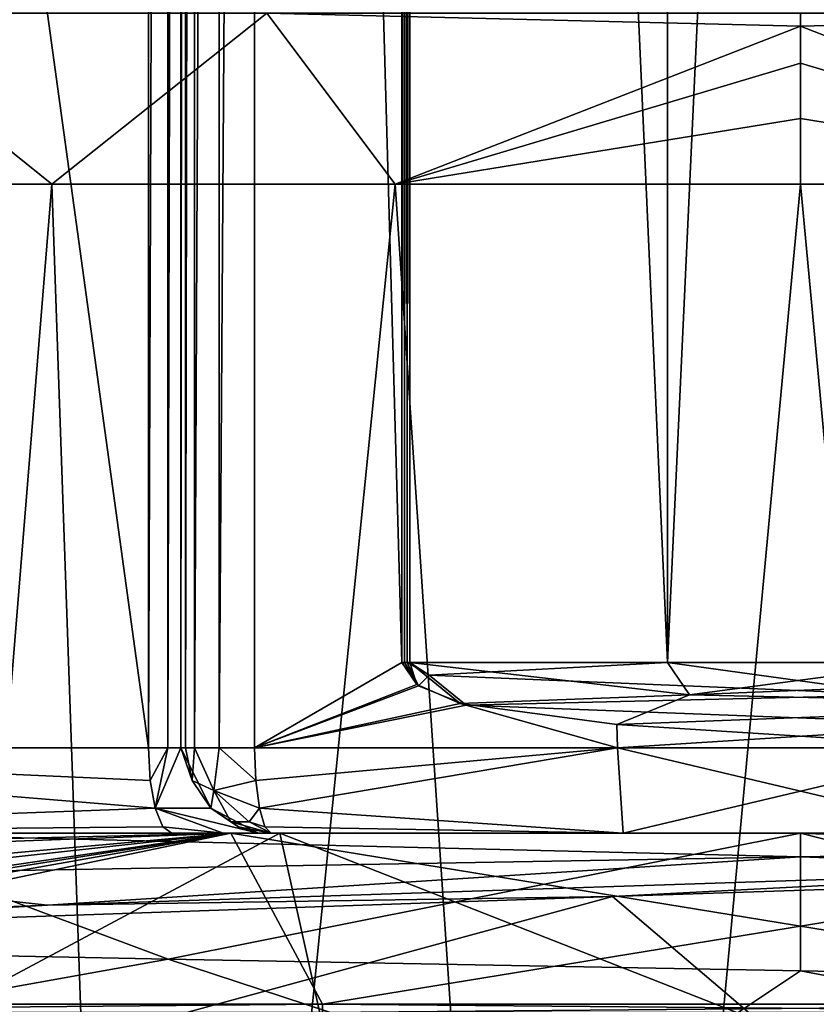
# Model space of a CAD drawing. Extents: x -31 to 31, y -10 to 122.
# Drawn here: x -2 to 0, y 80 to 83 of the extents above; entities that cross this region are included whole.
import ezdxf

# ---------------------------------------------------------------- set-up
doc = ezdxf.new("R2010")
doc.units = 0
doc.header["$MEASUREMENT"] = 0

msp = doc.modelspace()

# ---------------------------------------------------------------- linework, layer by layer
for points in [[(-1.1675, 98.25, -8.167), (-1.1675, 81.449997, -8.167), (-1.5984, 96.699997, -8.0937)], [(-1.1675, 81.449997, 8.167), (-1.1675, 98.25, 8.167), (-1.5984, 96.699997, 8.0937)], [(-1.1675, 98.25, -8.167), (-1.1593, 81.449997, -8.1685), (-1.1675, 81.449997, -8.167)], [(-1.1593, 98.25, -8.1685), (-1.1593, 81.449997, -8.1685), (-1.1675, 98.25, -8.167)], [(-1.1675, 81.449997, 8.167), (-1.1593, 98.25, 8.1685), (-1.1675, 98.25, 8.167)], [(-1.1593, 81.449997, 8.1685), (-1.1593, 98.25, 8.1685), (-1.1675, 81.449997, 8.167)], [(-1.1593, 98.25, -8.1685), (-1.1513, 81.449997, -8.1707), (-1.1593, 81.449997, -8.1685)], [(-1.1513, 98.25, -8.1707), (-1.1513, 81.449997, -8.1707), (-1.1593, 98.25, -8.1685)], [(-1.1593, 81.449997, 8.1685), (-1.1513, 98.25, 8.1707), (-1.1593, 98.25, 8.1685)], [(-1.1513, 81.449997, 8.1707), (-1.1513, 98.25, 8.1707), (-1.1593, 81.449997, 8.1685)], [(-1.1435, 98.25, -8.1735), (-1.1435, 81.449997, -8.1735), (-1.1513, 81.449997, -8.1707)], [(-1.1435, 98.25, -8.1735), (-1.1513, 81.449997, -8.1707), (-1.1513, 98.25, -8.1707)], [(-1.1435, 81.449997, 8.1735), (-1.1435, 98.25, 8.1735), (-1.1513, 98.25, 8.1707)], [(-1.1435, 81.449997, 8.1735), (-1.1513, 98.25, 8.1707), (-1.1513, 81.449997, 8.1707)], [(-0.3899, 81.449997, -8.3745), (-1.1435, 81.449997, -8.1735), (-1.1435, 98.25, -8.1735)], [(-0.3899, 81.449997, -8.3745), (-1.1435, 98.25, -8.1735), (-0.3899, 98.25, -8.3745)], [(-0.3899, 81.449997, 8.3745), (-0.3899, 98.25, 8.3745), (-1.1435, 98.25, 8.1735)], [(-1.1435, 81.449997, 8.1735), (-0.3899, 81.449997, 8.3745), (-1.1435, 98.25, 8.1735)], [(0.3899, 81.449997, -8.3745), (-0.3899, 98.25, -8.3745), (0.3899, 98.25, -8.3745)], [(0.3899, 81.449997, -8.3745), (-0.3899, 81.449997, -8.3745), (-0.3899, 98.25, -8.3745)], [(-0.3899, 81.449997, 8.3745), (0.3899, 98.25, 8.3745), (-0.3899, 98.25, 8.3745)], [(-0.3899, 81.449997, 8.3745), (0.3899, 81.449997, 8.3745), (0.3899, 98.25, 8.3745)], [(-4.0426, 81.199997, -5.7147), (-4.0426, 96.699997, -5.7147), (-1.9091, 96.699997, -6.7346)], [(-1.9091, 81.199997, -6.7346), (-4.0426, 81.199997, -5.7147), (-1.9091, 96.699997, -6.7346)], [(-1.9091, 81.199997, 6.7346), (-1.9091, 96.699997, 6.7346), (-4.0426, 96.699997, 5.7147)], [(-4.0426, 81.199997, 5.7147), (-1.9091, 81.199997, 6.7346), (-4.0426, 96.699997, 5.7147)], [(-1.8525, 96.699997, -6.765), (-1.8525, 81.199997, -6.765), (-1.9091, 81.199997, -6.7346)], [(-1.8525, 96.699997, -6.765), (-1.9091, 81.199997, -6.7346), (-1.9091, 96.699997, -6.7346)], [(-1.9091, 81.199997, 6.7346), (-1.8525, 96.699997, 6.765), (-1.9091, 96.699997, 6.7346)], [(-1.8525, 81.199997, 6.765), (-1.8525, 96.699997, 6.765), (-1.9091, 81.199997, 6.7346)], [(-1.8138, 96.699997, -6.8162), (-1.8138, 81.199997, -6.8162), (-1.8525, 81.199997, -6.765)], [(-1.8138, 96.699997, -6.8162), (-1.8525, 81.199997, -6.765), (-1.8525, 96.699997, -6.765)], [(-1.8525, 81.199997, 6.765), (-1.8138, 96.699997, 6.8162), (-1.8525, 96.699997, 6.765)], [(-1.8138, 81.199997, 6.8162), (-1.8138, 96.699997, 6.8162), (-1.8525, 81.199997, 6.765)], [(-1.8, 96.699997, -6.879), (-1.8, 81.199997, -6.879), (-1.8138, 81.199997, -6.8162)], [(-1.8, 96.699997, -6.879), (-1.8138, 81.199997, -6.8162), (-1.8138, 96.699997, -6.8162)], [(-1.8138, 81.199997, 6.8162), (-1.8, 96.699997, 6.879), (-1.8138, 96.699997, 6.8162)], [(-1.8, 81.199997, 6.879), (-1.8, 96.699997, 6.879), (-1.8138, 81.199997, 6.8162)], [(-1.8, 96.699997, -6.879), (-1.8, 81.199997, -7.8484), (-1.8, 81.199997, -6.879)], [(-1.8, 96.699997, -6.879), (-1.8, 96.699997, -7.8484), (-1.8, 81.199997, -7.8484)], [(-1.8, 96.699997, 6.879), (-1.8, 81.199997, 6.879), (-1.8, 81.199997, 7.8484)], [(-1.8, 96.699997, 7.8484), (-1.8, 96.699997, 6.879), (-1.8, 81.199997, 7.8484)], [(-1.7742, 96.699997, -7.9591), (-1.7742, 81.199997, -7.9591), (-1.8, 81.199997, -7.8484)], [(-1.8, 96.699997, -7.8484), (-1.7742, 96.699997, -7.9591), (-1.8, 81.199997, -7.8484)], [(-1.8, 81.199997, 7.8484), (-1.7742, 96.699997, 7.9591), (-1.8, 96.699997, 7.8484)], [(-1.8, 81.199997, 7.8484), (-1.7742, 81.199997, 7.9591), (-1.7742, 96.699997, 7.9591)], [(-1.702, 96.699997, -8.0469), (-1.702, 81.199997, -8.0469), (-1.7742, 81.199997, -7.9591)], [(-1.7742, 96.699997, -7.9591), (-1.702, 96.699997, -8.0469), (-1.7742, 81.199997, -7.9591)], [(-1.7742, 81.199997, 7.9591), (-1.702, 96.699997, 8.0469), (-1.7742, 96.699997, 7.9591)], [(-1.7742, 81.199997, 7.9591), (-1.702, 81.199997, 8.0469), (-1.702, 96.699997, 8.0469)], [(-1.5984, 96.699997, -8.0937), (-1.5984, 81.199997, -8.0937), (-1.702, 81.199997, -8.0469)], [(-1.702, 96.699997, -8.0469), (-1.5984, 96.699997, -8.0937), (-1.702, 81.199997, -8.0469)], [(-1.702, 81.199997, 8.0469), (-1.5984, 81.199997, 8.0937), (-1.5984, 96.699997, 8.0937)], [(-1.702, 81.199997, 8.0469), (-1.5984, 96.699997, 8.0937), (-1.702, 96.699997, 8.0469)], [(-1.1675, 81.449997, -8.167), (-1.5984, 81.199997, -8.0937), (-1.5984, 96.699997, -8.0937)], [(-1.5984, 81.199997, 8.0937), (-1.1675, 81.449997, 8.167), (-1.5984, 96.699997, 8.0937)], [(-2.864, 82.849998, 1.1863), (-2.8146, 83.349998, 2.2446), (-2.192, 82.849998, 2.192)], [(-2.192, 82.849998, -2.192), (-2.8146, 83.349998, -2.2446), (-2.864, 82.849998, -1.1863)], [(-2.192, 82.849998, 2.192), (-2.8146, 83.349998, 2.2446), (-1.562, 83.349998, 3.2435)], [(-1.562, 83.349998, -3.2435), (-2.8146, 83.349998, -2.2446), (-2.192, 82.849998, -2.192)], [(-2.192, 82.849998, 2.192), (-1.562, 83.349998, 3.2435), (-1.1863, 82.849998, 2.864)], [(-1.1863, 82.849998, -2.864), (-1.562, 83.349998, -3.2435), (-2.192, 82.849998, -2.192)], [(-1.562, 83.349998, 3.2435), (0, 83.349998, 3.6), (0, 83.311897, 3.4087)], [(-1.1863, 82.849998, 2.864), (-1.562, 83.349998, 3.2435), (0, 83.311897, 3.4087)], [(0, 83.311897, -3.4087), (0, 83.349998, -3.6), (-1.562, 83.349998, -3.2435)], [(0, 83.311897, -3.4087), (-1.562, 83.349998, -3.2435), (-1.1863, 82.849998, -2.864)], [(1.562, 83.349998, -3.2435), (0, 83.349998, -3.6), (0, 83.311897, -3.4087)], [(1.1863, 82.849998, -2.864), (1.562, 83.349998, -3.2435), (0, 83.311897, -3.4087)], [(0, 83.311897, 3.4087), (0, 83.349998, 3.6), (1.562, 83.349998, 3.2435)], [(0, 83.311897, 3.4087), (1.562, 83.349998, 3.2435), (1.1863, 82.849998, 2.864)], [(-1.1863, 82.849998, 2.864), (0, 83.311897, 3.4087), (0, 83.203598, 3.2464)], [(0, 83.203598, -3.2464), (0, 83.311897, -3.4087), (-1.1863, 82.849998, -2.864)], [(1.1863, 82.849998, -2.864), (0, 83.311897, -3.4087), (0, 83.203598, -3.2464)], [(0, 83.203598, 3.2464), (0, 83.311897, 3.4087), (1.1863, 82.849998, 2.864)], [(-1.1863, 82.849998, 2.864), (0, 83.203598, 3.2464), (0, 83.041298, 3.1381)], [(0, 83.041298, -3.1381), (0, 83.203598, -3.2464), (-1.1863, 82.849998, -2.864)], [(1.1863, 82.849998, -2.864), (0, 83.203598, -3.2464), (0, 83.041298, -3.1381)], [(0, 83.041298, 3.1381), (0, 83.203598, 3.2464), (1.1863, 82.849998, 2.864)], [(-1.1863, 82.849998, 2.864), (0, 83.041298, 3.1381), (0, 82.849998, 3.1)], [(0, 82.849998, -3.1), (0, 83.041298, -3.1381), (-1.1863, 82.849998, -2.864)], [(1.1863, 82.849998, -2.864), (0, 83.041298, -3.1381), (0, 82.849998, -3.1)], [(0, 82.849998, 3.1), (0, 83.041298, 3.1381), (1.1863, 82.849998, 2.864)], [(-2.793, 75.449997, -1.345), (-2.192, 82.849998, -2.192), (-2.864, 82.849998, -1.1863)], [(-2.793, 75.449997, 1.345), (-2.864, 82.849998, 1.1863), (-2.192, 82.849998, 2.192)], [(-1.9328, 75.449997, -2.4237), (-2.192, 82.849998, -2.192), (-2.793, 75.449997, -1.345)], [(-2.793, 75.449997, 1.345), (-2.192, 82.849998, 2.192), (-1.9328, 75.449997, 2.4237)], [(-1.9328, 75.449997, -2.4237), (-1.1863, 82.849998, -2.864), (-2.192, 82.849998, -2.192)], [(-1.9328, 75.449997, 2.4237), (-2.192, 82.849998, 2.192), (-1.1863, 82.849998, 2.864)], [(-0.6898, 75.449997, -3.0223), (-1.1863, 82.849998, -2.864), (-1.9328, 75.449997, -2.4237)], [(-1.9328, 75.449997, 2.4237), (-1.1863, 82.849998, 2.864), (-0.6898, 75.449997, 3.0223)], [(-0.6898, 75.449997, -3.0223), (0, 82.849998, -3.1), (-1.1863, 82.849998, -2.864)], [(-0.6898, 75.449997, 3.0223), (-1.1863, 82.849998, 2.864), (0, 82.849998, 3.1)], [(0.6898, 75.449997, -3.0223), (0, 82.849998, -3.1), (-0.6898, 75.449997, -3.0223)], [(-0.6898, 75.449997, 3.0223), (0, 82.849998, 3.1), (0.6898, 75.449997, 3.0223)], [(0.6898, 75.449997, -3.0223), (1.1863, 82.849998, -2.864), (0, 82.849998, -3.1)], [(0.6898, 75.449997, 3.0223), (0, 82.849998, 3.1), (1.1863, 82.849998, 2.864)], [(-1.1233, 81.384796, -8.1732), (-1.5984, 81.199997, -8.0937), (-1.1675, 81.449997, -8.167)], [(-1.5984, 81.199997, 8.0937), (-1.1185, 81.3815, 8.1738), (-1.1675, 81.449997, 8.167)], [(-1.1675, 81.449997, -8.167), (-1.1593, 81.449997, -8.1685), (-1.1233, 81.384796, -8.1732)], [(-1.1185, 81.3815, 8.1738), (-1.1593, 81.449997, 8.1685), (-1.1675, 81.449997, 8.167)], [(-1.1593, 81.449997, -8.1685), (-1.1513, 81.449997, -8.1707), (-1.1233, 81.384796, -8.1732)], [(-1.1185, 81.3815, 8.1738), (-1.1513, 81.449997, 8.1707), (-1.1593, 81.449997, 8.1685)], [(-1.1513, 81.449997, -8.1707), (-1.1435, 81.449997, -8.1735), (-1.1233, 81.384796, -8.1732)], [(-1.0871, 81.412201, 8.1882), (-1.1435, 81.449997, 8.1735), (-1.1513, 81.449997, 8.1707)], [(-1.1185, 81.3815, 8.1738), (-1.0871, 81.412201, 8.1882), (-1.1513, 81.449997, 8.1707)], [(-0.3899, 81.449997, -8.3745), (-0.3252, 81.354897, -8.3128), (-1.1435, 81.449997, -8.1735)], [(-1.1435, 81.449997, -8.1735), (-0.9964, 81.329796, -8.1896), (-1.1233, 81.384796, -8.1732)], [(-1.1435, 81.449997, -8.1735), (-0.3252, 81.354897, -8.3128), (-0.9964, 81.329796, -8.1896)], [(-1.1435, 81.449997, 8.1735), (-1.0871, 81.412201, 8.1882), (-0.3899, 81.449997, 8.3745)], [(-1.0871, 81.412201, 8.1882), (0.2951, 81.354599, 8.315), (-0.3899, 81.449997, 8.3745)], [(0.3899, 81.449997, -8.3745), (-0.3252, 81.354897, -8.3128), (-0.3899, 81.449997, -8.3745)], [(-0.3899, 81.449997, 8.3745), (0.2951, 81.354599, 8.315), (0.3899, 81.449997, 8.3745)], [(1.0874, 81.412399, -8.1881), (-0.3252, 81.354897, -8.3128), (0.3899, 81.449997, -8.3745)], [(-0.979, 81.324997, 8.1917), (-1.0871, 81.412201, 8.1882), (-1.1185, 81.3815, 8.1738)], [(0.2951, 81.354599, 8.315), (-1.0871, 81.412201, 8.1882), (-0.979, 81.324997, 8.1917)], [(-0.3252, 81.354897, -8.3128), (1.0874, 81.412399, -8.1881), (0.9802, 81.325302, -8.1916)], [(-0.9964, 81.329796, -8.1896), (-1.5984, 81.199997, -8.0937), (-1.1233, 81.384796, -8.1732)], [(-1.5984, 81.199997, 8.0937), (-0.979, 81.324997, 8.1917), (-1.1185, 81.3815, 8.1738)], [(-0.9964, 81.329796, -8.1896), (-0.3252, 81.354897, -8.3128), (-0.5376, 81.2677, -8.2325)], [(0.5284, 81.267197, 8.2331), (0.2951, 81.354599, 8.315), (-0.979, 81.324997, 8.1917)], [(-0.5376, 81.2677, -8.2325), (-0.3252, 81.354897, -8.3128), (0.9802, 81.325302, -8.1916)], [(-0.5358, 81.199997, -8.2326), (-1.5984, 81.199997, -8.0937), (-0.9964, 81.329796, -8.1896)], [(-1.5984, 81.199997, 8.0937), (-0.5358, 81.199997, 8.2326), (-0.979, 81.324997, 8.1917)], [(-0.5358, 81.199997, -8.2326), (-0.9964, 81.329796, -8.1896), (-0.5376, 81.2677, -8.2325)], [(0.5284, 81.267197, 8.2331), (-0.979, 81.324997, 8.1917), (-0.5358, 81.199997, 8.2326)], [(-0.5376, 81.2677, -8.2325), (0.9802, 81.325302, -8.1916), (0.5358, 81.199997, -8.2326)], [(0.5358, 81.199997, -8.2326), (-0.5358, 81.199997, -8.2326), (-0.5376, 81.2677, -8.2325)], [(-0.5358, 81.199997, 8.2326), (0.5358, 81.199997, 8.2326), (0.5284, 81.267197, 8.2331)], [(-1.8891, 81.023201, -6.6642), (-3.8982, 80.949997, -5.5106), (-4.0426, 81.199997, -5.7147)], [(-1.9039, 81.104301, -6.7163), (-1.8891, 81.023201, -6.6642), (-4.0426, 81.199997, -5.7147)], [(-1.9091, 81.199997, -6.7346), (-1.9039, 81.104301, -6.7163), (-4.0426, 81.199997, -5.7147)], [(-4.0426, 81.199997, 5.7147), (-1.8891, 81.023201, 6.6642), (-1.9039, 81.104301, 6.7163)], [(-4.0426, 81.199997, 5.7147), (-1.9039, 81.104301, 6.7163), (-1.9091, 81.199997, 6.7346)], [(-4.0426, 81.199997, 5.7147), (-3.8982, 80.949997, 5.5106), (-1.8891, 81.023201, 6.6642)], [(-1.8525, 81.199997, -6.765), (-1.9039, 81.104301, -6.7163), (-1.9091, 81.199997, -6.7346)], [(-1.8525, 81.199997, 6.765), (-1.9091, 81.199997, 6.7346), (-1.9039, 81.104301, 6.7163)], [(-1.8525, 81.199997, -6.765), (-1.8891, 81.023201, -6.6642), (-1.9039, 81.104301, -6.7163)], [(-1.8891, 81.023201, 6.6642), (-1.8525, 81.199997, 6.765), (-1.9039, 81.104301, 6.7163)], [(-1.8138, 81.199997, -6.8162), (-1.7268, 81.023201, -6.879), (-1.8891, 81.023201, -6.6642)], [(-1.8138, 81.199997, -6.8162), (-1.8891, 81.023201, -6.6642), (-1.8525, 81.199997, -6.765)], [(-1.8138, 81.199997, 6.8162), (-1.8525, 81.199997, 6.765), (-1.8891, 81.023201, 6.6642)], [(-1.7268, 81.023201, 6.879), (-1.8138, 81.199997, 6.8162), (-1.8891, 81.023201, 6.6642)], [(-1.781, 81.104301, -6.879), (-1.7268, 81.023201, -6.879), (-1.8138, 81.199997, -6.8162)], [(-1.8, 81.199997, -6.879), (-1.781, 81.104301, -6.879), (-1.8138, 81.199997, -6.8162)], [(-1.781, 81.104301, 6.879), (-1.8, 81.199997, 6.879), (-1.8138, 81.199997, 6.8162)], [(-1.7268, 81.023201, 6.879), (-1.781, 81.104301, 6.879), (-1.8138, 81.199997, 6.8162)], [(-1.8, 81.199997, -7.8484), (-1.781, 81.104301, -6.879), (-1.8, 81.199997, -6.879)], [(-1.8, 81.199997, -7.8484), (-1.781, 81.104301, -7.8484), (-1.781, 81.104301, -6.879)], [(-1.8, 81.199997, -7.8484), (-1.7742, 81.199997, -7.9591), (-1.781, 81.104301, -7.8484)], [(-1.781, 81.104301, 6.879), (-1.781, 81.104301, 7.8484), (-1.8, 81.199997, 7.8484)], [(-1.8, 81.199997, 6.879), (-1.781, 81.104301, 6.879), (-1.8, 81.199997, 7.8484)], [(-1.7742, 81.199997, 7.9591), (-1.8, 81.199997, 7.8484), (-1.781, 81.104301, 7.8484)], [(-1.7173, 81.074997, -7.9859), (-1.781, 81.104301, -7.8484), (-1.7742, 81.199997, -7.9591)], [(-1.7173, 81.074997, 7.9859), (-1.7742, 81.199997, 7.9591), (-1.781, 81.104301, 7.8484)], [(-1.7173, 81.074997, -7.9859), (-1.7742, 81.199997, -7.9591), (-1.702, 81.199997, -8.0469)], [(-1.7173, 81.074997, 7.9859), (-1.702, 81.199997, 8.0469), (-1.7742, 81.199997, 7.9591)], [(-1.7173, 81.074997, -7.9859), (-1.702, 81.199997, -8.0469), (-1.5948, 81.104301, -8.075)], [(-1.7173, 81.074997, 7.9859), (-1.5948, 81.104301, 8.075), (-1.702, 81.199997, 8.0469)], [(-1.702, 81.199997, -8.0469), (-1.5984, 81.199997, -8.0937), (-1.5948, 81.104301, -8.075)], [(-1.5984, 81.199997, 8.0937), (-1.702, 81.199997, 8.0469), (-1.5948, 81.104301, 8.075)], [(-0.5358, 81.199997, -8.2326), (-1.5948, 81.104301, -8.075), (-1.5984, 81.199997, -8.0937)], [(-1.5984, 81.199997, 8.0937), (-1.5948, 81.104301, 8.075), (-0.5358, 81.199997, 8.2326)], [(-0.5358, 81.199997, -8.2326), (-1.5843, 81.023201, -8.0218), (-1.5948, 81.104301, -8.075)], [(-1.5948, 81.104301, 8.075), (-1.5843, 81.023201, 8.0218), (-0.5358, 81.199997, 8.2326)], [(-0.5358, 81.199997, -8.2326), (-0.5196, 80.949997, -7.9831), (-1.5843, 81.023201, -8.0218)], [(-1.5843, 81.023201, 8.0218), (-0.5196, 80.949997, 7.9831), (-0.5358, 81.199997, 8.2326)], [(0.5358, 81.199997, -8.2326), (-0.5196, 80.949997, -7.9831), (-0.5358, 81.199997, -8.2326)], [(-0.5358, 81.199997, 8.2326), (-0.5196, 80.949997, 7.9831), (0.5196, 80.949997, 7.9831)], [(-0.5358, 81.199997, 8.2326), (0.5196, 80.949997, 7.9831), (0.5358, 81.199997, 8.2326)], [(0.5358, 81.199997, -8.2326), (0.5196, 80.949997, -7.9831), (-0.5196, 80.949997, -7.9831)], [(-1.781, 81.104301, -7.8484), (-1.7268, 81.023201, -6.879), (-1.781, 81.104301, -6.879)], [(-1.781, 81.104301, -7.8484), (-1.7268, 81.023201, -7.8484), (-1.7268, 81.023201, -6.879)], [(-1.7173, 81.074997, -7.9859), (-1.7268, 81.023201, -7.8484), (-1.781, 81.104301, -7.8484)], [(-1.7268, 81.023201, 6.879), (-1.7268, 81.023201, 7.8484), (-1.781, 81.104301, 7.8484)], [(-1.781, 81.104301, 6.879), (-1.7268, 81.023201, 6.879), (-1.781, 81.104301, 7.8484)], [(-1.7173, 81.074997, 7.9859), (-1.781, 81.104301, 7.8484), (-1.7268, 81.023201, 7.8484)], [(-1.7173, 81.074997, -7.9859), (-1.5948, 81.104301, -8.075), (-1.5843, 81.023201, -8.0218)], [(-1.7173, 81.074997, 7.9859), (-1.5843, 81.023201, 8.0218), (-1.5948, 81.104301, 8.075)], [(-1.7173, 81.074997, -7.9859), (-1.6677, 80.983498, -7.8906), (-1.7268, 81.023201, -7.8484)], [(-1.7173, 81.074997, 7.9859), (-1.7268, 81.023201, 7.8484), (-1.6677, 80.983498, 7.8906)], [(-1.7173, 81.074997, -7.9859), (-1.6142, 80.983498, -7.9557), (-1.6677, 80.983498, -7.8906)], [(-1.7173, 81.074997, -7.9859), (-1.5843, 81.023201, -8.0218), (-1.6142, 80.983498, -7.9557)], [(-1.7173, 81.074997, 7.9859), (-1.6142, 80.983498, 7.9557), (-1.5843, 81.023201, 8.0218)], [(-1.7173, 81.074997, 7.9859), (-1.6677, 80.983498, 7.8906), (-1.6142, 80.983498, 7.9557)], [(-1.8891, 81.023201, -6.6642), (-1.867, 80.969002, -6.5862), (-3.8982, 80.949997, -5.5106)], [(-3.8982, 80.949997, 5.5106), (-1.867, 80.969002, 6.5862), (-1.8891, 81.023201, 6.6642)], [(-1.8891, 81.023201, -6.6642), (-1.6899, 80.949997, -6.575), (-1.867, 80.969002, -6.5862)], [(-1.5867, 80.949997, -6.7117), (-1.6899, 80.949997, -6.575), (-1.8891, 81.023201, -6.6642)], [(-1.7268, 81.023201, -6.879), (-1.5867, 80.949997, -6.7117), (-1.8891, 81.023201, -6.6642)], [(-1.6899, 80.949997, 6.575), (-1.8891, 81.023201, 6.6642), (-1.867, 80.969002, 6.5862)], [(-1.5867, 80.949997, 6.7117), (-1.8891, 81.023201, 6.6642), (-1.6899, 80.949997, 6.575)], [(-1.5867, 80.949997, 6.7117), (-1.7268, 81.023201, 6.879), (-1.8891, 81.023201, 6.6642)], [(-1.7268, 81.023201, -7.8484), (-1.6457, 80.969002, -6.879), (-1.7268, 81.023201, -6.879)], [(-1.7268, 81.023201, -7.8484), (-1.6457, 80.969002, -7.8484), (-1.6457, 80.969002, -6.879)], [(-1.7268, 81.023201, -6.879), (-1.6457, 80.969002, -6.879), (-1.5867, 80.949997, -6.7117)], [(-1.6677, 80.983498, -7.8906), (-1.6457, 80.969002, -7.8484), (-1.7268, 81.023201, -7.8484)], [(-1.6457, 80.969002, 6.879), (-1.7268, 81.023201, 6.879), (-1.5867, 80.949997, 6.7117)], [(-1.6457, 80.969002, 6.879), (-1.6457, 80.969002, 7.8484), (-1.7268, 81.023201, 7.8484)], [(-1.7268, 81.023201, 6.879), (-1.6457, 80.969002, 6.879), (-1.7268, 81.023201, 7.8484)], [(-1.6677, 80.983498, 7.8906), (-1.7268, 81.023201, 7.8484), (-1.6457, 80.969002, 7.8484)], [(-1.6142, 80.983498, -7.9557), (-1.5843, 81.023201, -8.0218), (-1.5685, 80.969002, -7.9423)], [(-1.6142, 80.983498, 7.9557), (-1.5685, 80.969002, 7.9423), (-1.5843, 81.023201, 8.0218)], [(-0.5196, 80.949997, -7.9831), (-1.5685, 80.969002, -7.9423), (-1.5843, 81.023201, -8.0218)], [(-1.5843, 81.023201, 8.0218), (-1.5685, 80.969002, 7.9423), (-0.5196, 80.949997, 7.9831)], [(-1.6677, 80.983498, -7.8906), (-1.55, 80.949997, -7.8484), (-1.6457, 80.969002, -7.8484)], [(-1.6677, 80.983498, -7.8906), (-1.6142, 80.983498, -7.9557), (-1.55, 80.949997, -7.8484)], [(-1.6677, 80.983498, 7.8906), (-1.6457, 80.969002, 7.8484), (-1.55, 80.949997, 7.8484)], [(-1.6142, 80.983498, 7.9557), (-1.6677, 80.983498, 7.8906), (-1.55, 80.949997, 7.8484)], [(-1.6142, 80.983498, -7.9557), (-1.5685, 80.969002, -7.9423), (-1.55, 80.949997, -7.8484)], [(-1.6142, 80.983498, 7.9557), (-1.55, 80.949997, 7.8484), (-1.5685, 80.969002, 7.9423)], [(-1.5243, 80.949997, -6.6783), (-1.6674, 80.949997, -8.8181), (-4.772, 80.949997, -7.6005)], [(-1.5243, 80.949997, -6.6783), (-4.772, 80.949997, -7.6005), (-4.2709, 80.949997, -5.3555)], [(-1.5243, 80.949997, 6.6783), (-4.2709, 80.949997, 5.3555), (-4.772, 80.949997, 7.6005)], [(-1.6674, 80.949997, 8.8181), (-1.5243, 80.949997, 6.6783), (-4.772, 80.949997, 7.6005)], [(-1.6674, 80.949997, -8.8181), (-4.3453, 80.850197, -8.1914), (-4.772, 80.949997, -7.6005)], [(-4.772, 80.949997, 7.6005), (-4.414, 80.883698, 8.0979), (-1.6674, 80.949997, 8.8181)], [(-4.414, 80.883698, 8.0979), (-4.1475, 80.676895, 8.4574), (-1.6674, 80.949997, 8.8181)], [(-1.6674, 80.949997, -8.8181), (-4.1828, 80.722099, -8.4102), (-4.3453, 80.850197, -8.1914)], [(-1.5243, 80.949997, 6.6783), (-3.5851, 79.849998, 4.4955), (-4.2709, 80.949997, 5.3555)], [(-4.2709, 80.949997, -5.3555), (-3.5851, 79.849998, -4.4955), (-1.2795, 79.849998, -5.6058)], [(-4.2709, 80.949997, -5.3555), (-1.2795, 79.849998, -5.6058), (-1.5243, 80.949997, -6.6783)], [(-1.6674, 80.949997, -8.8181), (-4.1044, 80.593697, -8.5149), (-4.1828, 80.722099, -8.4102)], [(-4.1475, 80.676895, 8.4574), (-4.0946, 80.567696, 8.5279), (-1.6674, 80.949997, 8.8181)], [(-1.6674, 80.949997, -8.8181), (-4.0831, 80.522995, -8.5431), (-4.1044, 80.593697, -8.5149)], [(-4.0946, 80.567696, 8.5279), (-4.0757, 80.449997, 8.5529), (-1.6674, 80.949997, 8.8181)], [(-1.6674, 80.949997, -8.8181), (-4.0757, 80.449997, -8.5529), (-4.0831, 80.522995, -8.5431)], [(-1.6674, 80.949997, -8.8181), (-1.3993, 80.449997, -9.3705), (-4.0757, 80.449997, -8.5529)], [(-4.0757, 80.449997, 8.5529), (-1.3993, 80.449997, 9.3705), (-1.6674, 80.949997, 8.8181)], [(-1.867, 80.969002, -6.5862), (-1.8409, 80.949997, -6.4941), (-3.8982, 80.949997, -5.5106)], [(-3.8982, 80.949997, 5.5106), (-1.8409, 80.949997, 6.4941), (-1.867, 80.969002, 6.5862)], [(-1.8409, 80.949997, 6.4941), (-3.8982, 80.949997, 5.5106), (-2.8419, 80.949997, 5.9013)], [(-3.8982, 80.949997, -5.5106), (-1.8409, 80.949997, -6.4941), (-2.8419, 80.949997, -5.9013)], [(-1.5243, 80.949997, 6.6783), (-1.2795, 79.849998, 5.6058), (-3.5851, 79.849998, 4.4955)], [(-3.5513, 80.615402, -4.7201), (-2.8419, 80.949997, -5.9013), (-1.8514, 80.5811, -5.54)], [(0, 80.880997, 6.4176), (-2.8419, 80.949997, 5.9013), (-3.024, 80.827797, 5.5446)], [(-2.8419, 80.949997, -5.9013), (0, 80.949997, -6.55), (-1.8514, 80.5811, -5.54)], [(0, 80.949997, 6.55), (-2.8419, 80.949997, 5.9013), (0, 80.880997, 6.4176)], [(0, 80.949997, 6.55), (-1.8409, 80.949997, 6.4941), (-2.8419, 80.949997, 5.9013)], [(0, 80.949997, -6.55), (-2.8419, 80.949997, -5.9013), (-1.8409, 80.949997, -6.4941)], [(-1.6899, 80.949997, -6.575), (-1.8409, 80.949997, -6.4941), (-1.867, 80.969002, -6.5862)], [(-1.6899, 80.949997, 6.575), (-1.867, 80.969002, 6.5862), (-1.8409, 80.949997, 6.4941)], [(-1.8514, 80.5811, -5.54), (0, 80.949997, -6.55), (0, 80.546799, -5.7755)], [(0, 80.949997, 6.55), (-1.6899, 80.949997, 6.575), (-1.8409, 80.949997, 6.4941)], [(0, 80.949997, -6.55), (-1.8409, 80.949997, -6.4941), (-1.6899, 80.949997, -6.575)], [(0, 80.949997, 6.55), (-1.5867, 80.949997, 6.7117), (-1.6899, 80.949997, 6.575)], [(0, 80.949997, -6.55), (-1.6899, 80.949997, -6.575), (-1.5867, 80.949997, -6.7117)], [(1.5243, 80.949997, -6.6783), (1.6674, 80.949997, -8.8181), (-1.6674, 80.949997, -8.8181)], [(1.5243, 80.949997, -6.6783), (-1.6674, 80.949997, -8.8181), (-1.5243, 80.949997, -6.6783)], [(1.6674, 80.949997, 8.8181), (-1.5243, 80.949997, 6.6783), (-1.6674, 80.949997, 8.8181)], [(1.6674, 80.949997, -8.8181), (-1.3993, 80.449997, -9.3705), (-1.6674, 80.949997, -8.8181)], [(-1.6674, 80.949997, 8.8181), (-1.3993, 80.449997, 9.3705), (1.3993, 80.449997, 9.3705)], [(-1.6674, 80.949997, 8.8181), (1.3993, 80.449997, 9.3705), (1.6674, 80.949997, 8.8181)], [(-1.6457, 80.969002, -7.8484), (-1.55, 80.949997, -7.8484), (-1.55, 80.949997, -6.879)], [(-1.6457, 80.969002, -7.8484), (-1.55, 80.949997, -6.879), (-1.6457, 80.969002, -6.879)], [(-1.6457, 80.969002, -6.879), (-1.55, 80.949997, -6.879), (-1.5867, 80.949997, -6.7117)], [(-1.55, 80.949997, 6.879), (-1.6457, 80.969002, 6.879), (-1.5867, 80.949997, 6.7117)], [(-1.55, 80.949997, 6.879), (-1.55, 80.949997, 7.8484), (-1.6457, 80.969002, 7.8484)], [(-1.6457, 80.969002, 6.879), (-1.55, 80.949997, 6.879), (-1.6457, 80.969002, 7.8484)], [(0, 80.949997, 6.55), (-1.55, 80.949997, 6.879), (-1.5867, 80.949997, 6.7117)], [(0, 80.949997, -6.55), (-1.5867, 80.949997, -6.7117), (-1.55, 80.949997, -6.879)], [(-0.5196, 80.949997, -7.9831), (-1.55, 80.949997, -7.8484), (-1.5685, 80.969002, -7.9423)], [(-1.5685, 80.969002, 7.9423), (-1.55, 80.949997, 7.8484), (-0.5196, 80.949997, 7.9831)], [(-1.55, 80.949997, 6.879), (-0.5196, 80.949997, 7.9831), (-1.55, 80.949997, 7.8484)], [(0, 80.949997, 6.55), (-0.5196, 80.949997, 7.9831), (-1.55, 80.949997, 6.879)], [(-0.5196, 80.949997, -7.9831), (-1.55, 80.949997, -6.879), (-1.55, 80.949997, -7.8484)], [(-0.5196, 80.949997, -7.9831), (0, 80.949997, -6.55), (-1.55, 80.949997, -6.879)], [(1.2795, 79.849998, 5.6058), (-1.2795, 79.849998, 5.6058), (-1.5243, 80.949997, 6.6783)], [(1.5243, 80.949997, 6.6783), (1.2795, 79.849998, 5.6058), (-1.5243, 80.949997, 6.6783)], [(-1.5243, 80.949997, -6.6783), (-1.2795, 79.849998, -5.6058), (1.5243, 80.949997, -6.6783)], [(1.6674, 80.949997, 8.8181), (1.5243, 80.949997, 6.6783), (-1.5243, 80.949997, 6.6783)], [(1.6674, 80.949997, -8.8181), (1.3993, 80.449997, -9.3705), (-1.3993, 80.449997, -9.3705)], [(-1.2795, 79.849998, -5.6058), (1.2795, 79.849998, -5.6058), (1.5243, 80.949997, -6.6783)], [(0, 80.949997, 6.55), (0.5196, 80.949997, 7.9831), (-0.5196, 80.949997, 7.9831)], [(0.5196, 80.949997, -7.9831), (0, 80.949997, -6.55), (-0.5196, 80.949997, -7.9831)], [(0, 80.949997, -6.55), (1.7173, 80.514297, -5.4491), (0, 80.546799, -5.7755)], [(0, 80.949997, -6.55), (2.9716, 80.949997, -5.8371), (1.7173, 80.514297, -5.4491)], [(1.55, 80.949997, 6.879), (0.5196, 80.949997, 7.9831), (0, 80.949997, 6.55)], [(1.4031, 80.949997, 6.398), (1.55, 80.949997, 6.879), (0, 80.949997, 6.55)], [(1.5867, 80.949997, -6.7117), (1.6899, 80.949997, -6.575), (0, 80.949997, -6.55)], [(1.8409, 80.949997, -6.4941), (0, 80.949997, -6.55), (1.6899, 80.949997, -6.575)], [(1.55, 80.949997, -6.879), (1.5867, 80.949997, -6.7117), (0, 80.949997, -6.55)], [(0.5196, 80.949997, -7.9831), (1.55, 80.949997, -6.879), (0, 80.949997, -6.55)], [(2.9716, 80.949997, -5.8371), (0, 80.949997, -6.55), (1.8409, 80.949997, -6.4941)], [(1.1548, 80.900101, 6.3499), (0, 80.949997, 6.55), (0, 80.880997, 6.4176)], [(1.4031, 80.949997, 6.398), (0, 80.949997, 6.55), (1.1548, 80.900101, 6.3499)], [(1.1548, 80.900101, 6.3499), (0, 80.880997, 6.4176), (0.9932, 80.844299, 6.4742)], [(0, 80.880997, 6.4176), (-3.024, 80.827797, 5.5446), (-2.2041, 80.738899, 6.1679)], [(0.9932, 80.844299, 6.4742), (0, 80.880997, 6.4176), (-2.2041, 80.738899, 6.1679)], [(-2.2041, 80.738899, 6.1679), (-0.5506, 80.764694, 6.5268), (0.9932, 80.844299, 6.4742)], [(-0.5506, 80.764694, 6.5268), (2.255, 80.8573, 6.1495), (0.9932, 80.844299, 6.4742)], [(2.255, 80.8573, 6.1495), (-0.5506, 80.764694, 6.5268), (-0.0122, 80.305901, 5.6353)], [(2.1553, 80.3899, 5.2068), (2.255, 80.8573, 6.1495), (-0.0122, 80.305901, 5.6353)], [(-2.2041, 80.738899, 6.1679), (-3.024, 80.827797, 5.5446), (-4.8714, 80.633499, 4.3784)], [(-3.5879, 80.659195, 5.4798), (-0.5506, 80.764694, 6.5268), (-2.2041, 80.738899, 6.1679)], [(-0.5506, 80.764694, 6.5268), (-3.5879, 80.659195, 5.4798), (-2.6109, 80.203903, 4.9939)], [(-0.0122, 80.305901, 5.6353), (-0.5506, 80.764694, 6.5268), (-2.6109, 80.203903, 4.9939)], [(-4.8714, 80.633499, 4.3784), (-3.5879, 80.659195, 5.4798), (-2.2041, 80.738899, 6.1679)], [(-3.6024, 80.267395, -5.4699), (-3.5513, 80.615402, -4.7201), (-1.8514, 80.5811, -5.54)], [(-3.6024, 80.267395, -5.4699), (-1.8514, 80.5811, -5.54), (-0.5768, 80.1623, -6.5244)], [(-1.8514, 80.5811, -5.54), (0, 80.546799, -5.7755), (-0.5768, 80.1623, -6.5244)], [(-0.5768, 80.1623, -6.5244), (0, 80.546799, -5.7755), (2.5869, 80.057098, -6.0175)], [(0, 80.546799, -5.7755), (1.7173, 80.514297, -5.4491), (2.5869, 80.057098, -6.0175)], [(-4.0757, 80.449997, 8.5529), (-4.0749, 80.424995, 8.5526), (-1.3993, 80.449997, 9.3705)], [(-1.3993, 80.449997, -9.3705), (-4.0749, 80.424995, -8.5526), (-4.0757, 80.449997, -8.5529)], [(-4.0749, 80.424995, 8.5526), (-1.399, 80.424995, 9.3699), (-1.3993, 80.449997, 9.3705)], [(-1.3993, 80.449997, -9.3705), (-1.399, 80.424995, -9.3699), (-4.0749, 80.424995, -8.5526)], [(-1.3993, 80.449997, 9.3705), (-1.399, 80.424995, 9.3699), (1.399, 80.424995, 9.3699)], [(-1.3993, 80.449997, 9.3705), (1.399, 80.424995, 9.3699), (1.3993, 80.449997, 9.3705)], [(1.3993, 80.449997, -9.3705), (-1.399, 80.424995, -9.3699), (-1.3993, 80.449997, -9.3705)], [(1.3993, 80.449997, -9.3705), (1.399, 80.424995, -9.3699), (-1.399, 80.424995, -9.3699)]]:
    msp.add_3dface(points)

doc.saveas('drawing.dxf')
